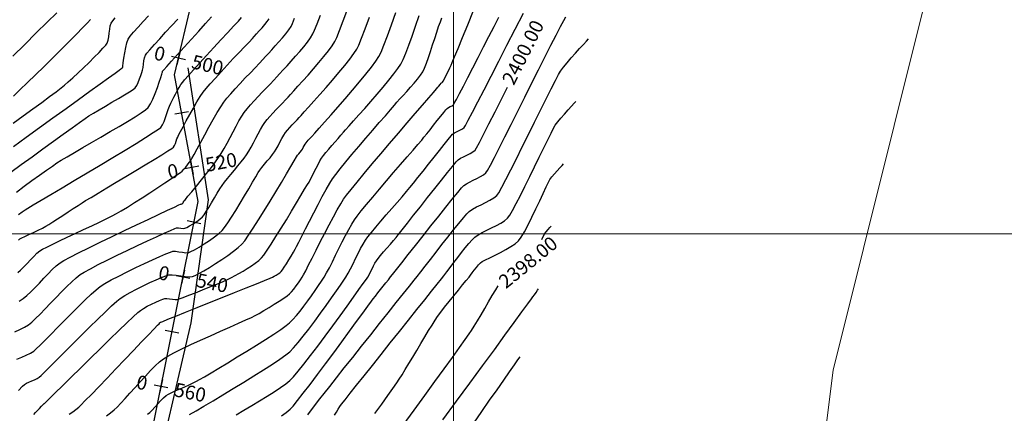
# Model space of a CAD drawing. Units: millimetres. Extents: x 824778 to 843287, y 9128836 to 9140382.
# Drawn here: x 840622 to 840799, y 9135968 to 9136038 of the extents above; entities that cross this region are included whole.
import ezdxf
from ezdxf.enums import TextEntityAlignment as Align

# ---------------------------------------------------------------- set-up
doc = ezdxf.new("R2010")
doc.units = ezdxf.units.MM
doc.header["$LTSCALE"] = 50.8
doc.header["$MEASUREMENT"] = 0
doc.linetypes.add('HIDDEN2', pattern=[0.1875, 0.125, -0.0625])
for name, color, linetype in [('acceso', 252, 'HIDDEN2'), ('ACCESOSTALBL', 7, 'Continuous'), ('BOTADERO YANASARACONT-MJR', 20, 'Continuous'), ('BOTADERO YANASARACONT-MNR', 25, 'Continuous'), ('Puntos', 7, 'Continuous')]:
    doc.layers.add(name, color=color, linetype=linetype)
doc.layers.add('ne_grid', color=251, linetype='Continuous', lineweight=5)
doc.layers.add('Texto', color=7, linetype='Continuous', lineweight=0)
doc.styles.add('C NIVEL', font='ARIAL.TTF', dxfattribs={"height": 2.5})

# ---------------------------------------------------------------- blocks, each defined once
blk = doc.blocks.new('stalbl')
for p, q in [((0.0424, 0), (-0.0424, 0)), ((0, 0.0424), (0, -0.0415))]:
    blk.add_line(p, q)
blk.add_attdef('STAMAN', text='', height=0.0833).set_placement((-0.08, 0), align=Align.MIDDLE_RIGHT)
blk.add_attdef('STAPRE', text='', height=0.0833).set_placement((0.08, 0), align=Align.MIDDLE_LEFT)
blk = doc.blocks.new('sta_tic')
blk.add_line((0, -0.04165), (0, 0.04165))

msp = doc.modelspace()

# ---------------------------------------------------------------- linework, layer by layer
at = {"layer": 'acceso', "linetype": 'Continuous'}
for p, q in [((840649.91, 9136028.46), (840668.6, 9136107.84)), ((840654.14, 9136005.75), (840649.91, 9136028.46)), ((840638.43, 9135927.79), (840654.14, 9136005.75))]:
    msp.add_line(p, q, dxfattribs=at)
at = {"layer": 'BOTADERO YANASARACONT-MJR', "flags": 128}
for points, elevation in [([(840620.98, 9136015.63), (840623.3, 9136017.3), (840625.69, 9136019.02), (840628.09, 9136020.75), (840630.44, 9136022.44), (840632.67, 9136024.05), (840634.73, 9136025.54), (840636.55, 9136026.85), (840638.07, 9136027.95), (840639.24, 9136028.8), (840639.99, 9136029.34), (840640.26, 9136029.54), (840640.44, 9136029.65), (840640.56, 9136029.72), (840640.59, 9136029.78), (840640.61, 9136029.84), (840640.64, 9136030.06), (840640.71, 9136030.63), (840640.82, 9136031.45), (840640.97, 9136032.4), (840641.15, 9136033.36), (840641.37, 9136034.22), (840641.61, 9136034.87), (840641.96, 9136035.4), (840642.57, 9136036.14), (840643.36, 9136037.04), (840644.27, 9136038.03), (840645.23, 9136039.04)], 2406), ([(840621.76, 9135993.06), (840622.29, 9135993.5), (840622.86, 9135994.05), (840623.45, 9135994.68), (840624.05, 9135995.33), (840624.64, 9135995.95), (840625.21, 9135996.51), (840625.75, 9135996.94), (840626.22, 9135997.22), (840627, 9135997.62), (840628.04, 9135998.13), (840629.27, 9135998.72), (840630.64, 9135999.36), (840632.1, 9136000.04), (840633.58, 9136000.73), (840635.04, 9136001.42), (840636.42, 9136002.07), (840637.66, 9136002.67), (840638.7, 9136003.19), (840639.5, 9136003.61), (840640.35, 9136004.11), (840641.44, 9136004.78), (840642.7, 9136005.57), (840644.07, 9136006.44), (840645.49, 9136007.35), (840646.88, 9136008.26), (840648.19, 9136009.12), (840649.35, 9136009.89), (840650.3, 9136010.53), (840650.96, 9136010.99), (840651.29, 9136011.23), (840651.59, 9136011.55), (840651.93, 9136011.94), (840652.26, 9136012.37), (840652.56, 9136012.78), (840652.82, 9136013.15), (840653.03, 9136013.51), (840653.42, 9136014.23), (840653.96, 9136015.23), (840654.61, 9136016.43), (840655.33, 9136017.75), (840656.09, 9136019.13), (840656.84, 9136020.47), (840657.56, 9136021.71), (840658.21, 9136022.76), (840658.74, 9136023.56), (840659.3, 9136024.27), (840660, 9136025.1), (840660.81, 9136026), (840661.7, 9136026.95), (840662.61, 9136027.92), (840663.51, 9136028.86), (840664.36, 9136029.75), (840665.13, 9136030.55), (840665.77, 9136031.22), (840666.24, 9136031.74), (840666.75, 9136032.32), (840667.35, 9136032.96), (840667.99, 9136033.66), (840668.65, 9136034.38), (840669.29, 9136035.12), (840669.88, 9136035.84), (840670.4, 9136036.53), (840670.81, 9136037.17), (840671.06, 9136037.71), (840671.44, 9136038.65)], 2404), ([(840624.67, 9135967.62), (840624.96, 9135967.94), (840625.27, 9135968.27), (840625.66, 9135968.68), (840626.04, 9135969.08), (840626.34, 9135969.39), (840626.46, 9135969.52), (840626.52, 9135969.55), (840626.58, 9135969.58), (840626.82, 9135969.81), (840627.48, 9135970.47), (840628.5, 9135971.47), (840629.81, 9135972.76), (840631.34, 9135974.27), (840633.03, 9135975.92), (840634.79, 9135977.65), (840636.57, 9135979.39), (840638.3, 9135981.08), (840639.91, 9135982.64), (840641.33, 9135984.01), (840642.5, 9135985.11), (840643.34, 9135985.89), (840643.78, 9135986.27), (840644.32, 9135986.61), (840645.01, 9135986.99), (840645.76, 9135987.38), (840646.53, 9135987.74), (840647.23, 9135988.05), (840647.79, 9135988.28), (840648.16, 9135988.39), (840648.55, 9135988.41), (840649.02, 9135988.36), (840649.52, 9135988.28), (840649.99, 9135988.22), (840650.39, 9135988.23), (840650.76, 9135988.34), (840651.48, 9135988.6), (840652.47, 9135988.97), (840653.64, 9135989.42), (840654.92, 9135989.93), (840656.23, 9135990.46), (840657.48, 9135990.98), (840658.61, 9135991.45), (840659.53, 9135991.86), (840660.15, 9135992.16), (840660.77, 9135992.49), (840661.46, 9135992.87), (840662.21, 9135993.3), (840662.96, 9135993.77), (840663.71, 9135994.25), (840664.4, 9135994.74), (840665.02, 9135995.22), (840665.52, 9135995.68), (840665.92, 9135996.18), (840666.52, 9135997.03), (840667.26, 9135998.16), (840668.11, 9135999.49), (840669.03, 9136000.97), (840669.98, 9136002.51), (840670.92, 9136004.05), (840671.8, 9136005.52), (840672.6, 9136006.85), (840673.26, 9136007.96), (840673.76, 9136008.8), (840674.04, 9136009.27), (840674.33, 9136009.81), (840674.64, 9136010.42), (840674.98, 9136011.09), (840675.32, 9136011.77), (840675.66, 9136012.43), (840675.99, 9136013.04), (840676.31, 9136013.55), (840676.64, 9136014), (840677.08, 9136014.55), (840677.59, 9136015.16), (840678.14, 9136015.8), (840678.71, 9136016.45), (840679.27, 9136017.08), (840679.78, 9136017.67), (840680.21, 9136018.18), (840680.6, 9136018.62), (840681.23, 9136019.32), (840682.04, 9136020.22), (840683, 9136021.29), (840684.05, 9136022.47), (840685.16, 9136023.72), (840686.28, 9136025.01), (840687.37, 9136026.29), (840688.38, 9136027.51), (840689.27, 9136028.63), (840689.99, 9136029.61), (840690.51, 9136030.4), (840690.91, 9136031.21), (840691.39, 9136032.36), (840691.94, 9136033.79), (840692.53, 9136035.43), (840693.16, 9136037.23), (840693.8, 9136039.13)], 2402), ([(840660.99, 9135967.56), (840662.36, 9135968.36), (840663.77, 9135969.19), (840665.18, 9135970.03), (840666.54, 9135970.87), (840667.81, 9135971.67), (840668.94, 9135972.43), (840669.89, 9135973.11), (840670.6, 9135973.7), (840671.23, 9135974.35), (840672.09, 9135975.36), (840673.13, 9135976.65), (840674.31, 9135978.18), (840675.6, 9135979.86), (840676.94, 9135981.66), (840678.29, 9135983.49), (840679.62, 9135985.3), (840680.87, 9135987.03), (840682.01, 9135988.61), (840683, 9135989.98), (840683.78, 9135991.08), (840684.33, 9135991.85), (840684.58, 9135992.23), (840684.83, 9135992.65), (840685.08, 9135993.15), (840685.35, 9135993.69), (840685.61, 9135994.23), (840685.88, 9135994.72), (840686.13, 9135995.14), (840686.43, 9135995.54), (840686.88, 9135996.09), (840687.43, 9135996.73), (840688.03, 9135997.43), (840688.64, 9135998.13), (840689.2, 9135998.77), (840689.66, 9135999.32), (840690.06, 9135999.82), (840690.76, 9136000.7), (840691.7, 9136001.89), (840692.81, 9136003.3), (840694.04, 9136004.85), (840695.32, 9136006.48), (840696.61, 9136008.09), (840697.82, 9136009.61), (840698.91, 9136010.97), (840699.81, 9136012.08), (840700.47, 9136012.86), (840700.82, 9136013.24), (840701.24, 9136013.53), (840701.78, 9136013.81), (840702.36, 9136014.09), (840702.94, 9136014.37), (840703.46, 9136014.67), (840703.85, 9136014.98), (840704.1, 9136015.4), (840704.62, 9136016.37), (840705.38, 9136017.81), (840706.33, 9136019.67), (840707.44, 9136021.87), (840708.69, 9136024.34), (840709.67, 9136026.28)], 2400), ([(840715.84, 9135998.97), (840715.91, 9135999.12), (840716.16, 9135999.68), (840716.31, 9135999.98), (840716.59, 9136000.34), (840716.95, 9136000.75), (840717.29, 9136001.12), (840717.51, 9136001.36)], 2398), ([(840690.94, 9135965.71), (840692.9, 9135968.4), (840694.81, 9135971.01), (840696.61, 9135973.49), (840698.28, 9135975.79), (840699.77, 9135977.84), (840701.05, 9135979.61), (840702.07, 9135981.04), (840702.81, 9135982.08), (840703.22, 9135982.66), (840703.71, 9135983.43), (840704.29, 9135984.38), (840704.92, 9135985.46), (840705.59, 9135986.61), (840706.26, 9135987.79), (840706.93, 9135988.92), (840707.55, 9135989.96), (840708, 9135990.68)], 2398)]:
    msp.add_lwpolyline(points, dxfattribs=dict(at, elevation=elevation))
at = {"layer": 'BOTADERO YANASARACONT-MNR', "flags": 128}
for points, elevation in [([(840621.26, 9135982.41), (840622.17, 9135982.82), (840622.99, 9135983.24), (840623.69, 9135983.67), (840624.27, 9135984.14), (840624.98, 9135984.8), (840625.81, 9135985.61), (840626.71, 9135986.54), (840627.66, 9135987.53), (840628.64, 9135988.56), (840629.62, 9135989.57), (840630.56, 9135990.53), (840631.45, 9135991.4), (840632.26, 9135992.12), (840632.96, 9135992.67), (840633.7, 9135993.13), (840634.81, 9135993.74), (840636.21, 9135994.47), (840637.83, 9135995.28), (840639.59, 9135996.14), (840641.43, 9135997.02), (840643.27, 9135997.89), (840645.03, 9135998.72), (840646.66, 9135999.47), (840648.07, 9136000.11), (840649.19, 9136000.61), (840649.95, 9136000.95), (840650.28, 9136001.08), (840650.62, 9136001.08), (840651.04, 9136001.01), (840651.45, 9136000.95), (840651.78, 9136000.97), (840652.09, 9136001.1), (840652.6, 9136001.39), (840653.23, 9136001.77), (840653.88, 9136002.2), (840654.47, 9136002.63), (840654.91, 9136003.02), (840655.21, 9136003.4), (840655.6, 9136003.99), (840656.05, 9136004.73), (840656.54, 9136005.56), (840657.05, 9136006.42), (840657.55, 9136007.26), (840658.02, 9136008.02), (840658.44, 9136008.65), (840658.88, 9136009.24), (840659.42, 9136009.92), (840660.02, 9136010.64), (840660.65, 9136011.4), (840661.28, 9136012.16), (840661.87, 9136012.89), (840662.4, 9136013.57), (840662.83, 9136014.16), (840663.22, 9136014.78), (840663.63, 9136015.5), (840664.06, 9136016.29), (840664.49, 9136017.11), (840664.92, 9136017.92), (840665.34, 9136018.69), (840665.75, 9136019.37), (840666.12, 9136019.94), (840666.53, 9136020.46), (840667.02, 9136021.03), (840667.57, 9136021.63), (840668.15, 9136022.24), (840668.74, 9136022.85), (840669.31, 9136023.43), (840669.83, 9136023.98), (840670.28, 9136024.47), (840670.69, 9136024.93), (840671.29, 9136025.59), (840672.05, 9136026.43), (840672.93, 9136027.4), (840673.87, 9136028.45), (840674.85, 9136029.56), (840675.81, 9136030.68), (840676.72, 9136031.77), (840677.53, 9136032.79), (840678.2, 9136033.7), (840678.69, 9136034.46), (840679.01, 9136035.16), (840679.52, 9136036.41), (840680.18, 9136038.16), (840680.98, 9136040.34)], 2403.2), ([(840637.7, 9135967.36), (840638.44, 9135967.9), (840639.07, 9135968.42), (840639.61, 9135968.93), (840640.28, 9135969.63), (840641.05, 9135970.48), (840641.91, 9135971.43), (840642.81, 9135972.44), (840643.74, 9135973.47), (840644.68, 9135974.49), (840645.58, 9135975.46), (840646.44, 9135976.32), (840647.23, 9135977.05), (840647.91, 9135977.6), (840648.68, 9135978.07), (840649.8, 9135978.67), (840651.2, 9135979.36), (840652.81, 9135980.12), (840654.55, 9135980.91), (840656.35, 9135981.72), (840658.13, 9135982.52), (840659.84, 9135983.27), (840661.38, 9135983.95), (840662.7, 9135984.54), (840663.71, 9135985), (840664.35, 9135985.32), (840665.07, 9135985.73), (840665.93, 9135986.22), (840666.86, 9135986.78), (840667.81, 9135987.35), (840668.7, 9135987.92), (840669.5, 9135988.44), (840670.13, 9135988.87), (840670.53, 9135989.2), (840670.92, 9135989.6), (840671.33, 9135990.09), (840671.75, 9135990.65), (840672.15, 9135991.22), (840672.52, 9135991.76), (840672.82, 9135992.23), (840673.05, 9135992.63), (840673.44, 9135993.38), (840673.96, 9135994.4), (840674.59, 9135995.65), (840675.31, 9135997.05), (840676.07, 9135998.55), (840676.86, 9136000.08), (840677.65, 9136001.59), (840678.41, 9136003.02), (840679.11, 9136004.3), (840679.73, 9136005.38), (840680.24, 9136006.19), (840680.76, 9136006.89), (840681.58, 9136007.94), (840682.66, 9136009.26), (840683.94, 9136010.8), (840685.38, 9136012.51), (840686.91, 9136014.32), (840688.5, 9136016.19), (840690.1, 9136018.05), (840691.65, 9136019.85), (840693.1, 9136021.54), (840694.4, 9136023.05), (840695.52, 9136024.34), (840696.38, 9136025.34), (840696.95, 9136026), (840697.17, 9136026.26), (840697.35, 9136026.47), (840697.56, 9136026.74), (840697.74, 9136026.97), (840697.83, 9136027.07), (840697.92, 9136027.13), (840698.01, 9136027.18), (840698.11, 9136027.35), (840698.34, 9136027.79), (840698.65, 9136028.4), (840699, 9136029.07), (840699.32, 9136029.71), (840699.57, 9136030.22), (840699.76, 9136030.67), (840700.18, 9136031.7), (840700.8, 9136033.22), (840701.6, 9136035.16), (840702.53, 9136037.45), (840703.58, 9136040.01)], 2401.2), ([(840620.51, 9136011.02), (840622.39, 9136012.38), (840624.34, 9136013.79), (840626.29, 9136015.2), (840628.18, 9136016.57), (840629.94, 9136017.85), (840631.53, 9136018.99), (840632.86, 9136019.94), (840633.88, 9136020.67), (840634.54, 9136021.12), (840635.35, 9136021.63), (840636.36, 9136022.23), (840637.49, 9136022.89), (840638.68, 9136023.57), (840639.84, 9136024.25), (840640.91, 9136024.87), (840641.82, 9136025.43), (840642.49, 9136025.87), (840642.86, 9136026.17), (840643.13, 9136026.59), (840643.4, 9136027.13), (840643.64, 9136027.74), (840643.85, 9136028.36), (840644.02, 9136028.91), (840644.15, 9136029.34), (840644.26, 9136029.82), (840644.34, 9136030.39), (840644.42, 9136030.99), (840644.52, 9136031.55), (840644.68, 9136032), (840644.94, 9136032.34), (840645.49, 9136032.99), (840646.28, 9136033.89), (840647.24, 9136034.95), (840648.3, 9136036.11), (840649.4, 9136037.31), (840650.47, 9136038.48)], 2405.6), ([(840620.87, 9136031.8), (840623.02, 9136033.92), (840625.1, 9136035.98), (840627.03, 9136037.9), (840628.76, 9136039.61)], 2407.2), ([(840620.94, 9136019.83), (840622.74, 9136021.13), (840624.47, 9136022.37), (840626.06, 9136023.53), (840627.47, 9136024.57), (840628.65, 9136025.45), (840629.56, 9136026.14), (840630.14, 9136026.6), (840630.83, 9136027.2), (840631.67, 9136027.96), (840632.6, 9136028.83), (840633.59, 9136029.76), (840634.57, 9136030.72), (840635.51, 9136031.65), (840636.36, 9136032.5), (840637.06, 9136033.24), (840637.56, 9136033.81), (840637.83, 9136034.18), (840638.01, 9136034.67), (840638.12, 9136035.28), (840638.19, 9136035.96), (840638.27, 9136036.64), (840638.37, 9136037.25), (840638.54, 9136037.75), (840638.81, 9136038.15), (840639.25, 9136038.69)], 2406.4), ([(840621.01, 9136024.68), (840622.17, 9136025.79), (840623.51, 9136027.08), (840624.97, 9136028.5), (840626.5, 9136030), (840628.05, 9136031.53), (840629.56, 9136033.04), (840630.99, 9136034.46), (840632.29, 9136035.77), (840633.39, 9136036.89), (840634.26, 9136037.78), (840634.84, 9136038.39)], 2406.8), ([(840621.52, 9136007.48), (840622.92, 9136008.5), (840624.32, 9136009.52), (840625.67, 9136010.49), (840626.91, 9136011.38), (840627.98, 9136012.13), (840628.81, 9136012.7), (840629.58, 9136013.18), (840630.64, 9136013.81), (840631.94, 9136014.58), (840633.42, 9136015.44), (840635.03, 9136016.36), (840636.69, 9136017.33), (840638.36, 9136018.3), (840639.98, 9136019.25), (840641.48, 9136020.14), (840642.81, 9136020.96), (840643.9, 9136021.66), (840644.7, 9136022.23), (840645.15, 9136022.62), (840645.57, 9136023.26), (840646.01, 9136024.13), (840646.43, 9136025.14), (840646.83, 9136026.19), (840647.17, 9136027.19), (840647.44, 9136028.02), (840647.62, 9136028.61), (840647.69, 9136028.84), (840647.72, 9136028.98), (840647.75, 9136029.12), (840647.96, 9136029.36), (840648.52, 9136029.99), (840649.38, 9136030.93), (840650.45, 9136032.12), (840651.66, 9136033.46), (840652.95, 9136034.89), (840654.24, 9136036.32), (840655.47, 9136037.68), (840656.56, 9136038.88)], 2405.2), ([(840621.62, 9135977.54), (840622.47, 9135977.89), (840623.29, 9135978.25), (840624.04, 9135978.6), (840624.65, 9135978.97), (840625.1, 9135979.35), (840625.8, 9135980.01), (840626.69, 9135980.91), (840627.75, 9135981.98), (840628.92, 9135983.17), (840630.15, 9135984.44), (840631.42, 9135985.72), (840632.66, 9135986.97), (840633.84, 9135988.13), (840634.92, 9135989.14), (840635.84, 9135989.96), (840636.57, 9135990.54), (840637.41, 9135991.07), (840638.54, 9135991.71), (840639.89, 9135992.41), (840641.38, 9135993.16), (840642.94, 9135993.92), (840644.49, 9135994.65), (840645.96, 9135995.32), (840647.28, 9135995.92), (840648.37, 9135996.39), (840649.16, 9135996.71), (840649.57, 9135996.85), (840650.08, 9135996.86), (840650.7, 9135996.78), (840651.35, 9135996.67), (840651.95, 9135996.6), (840652.45, 9135996.64), (840652.86, 9135996.81), (840653.5, 9135997.14), (840654.32, 9135997.61), (840655.23, 9135998.18), (840656.16, 9135998.79), (840657.06, 9135999.42), (840657.84, 9136000.03), (840658.45, 9136000.57), (840658.88, 9136001.11), (840659.46, 9136001.93), (840660.14, 9136002.97), (840660.89, 9136004.18), (840661.68, 9136005.47), (840662.47, 9136006.79), (840663.22, 9136008.06), (840663.91, 9136009.22), (840664.49, 9136010.21), (840664.94, 9136010.95), (840665.21, 9136011.37), (840665.59, 9136011.87), (840666.05, 9136012.44), (840666.55, 9136013.04), (840667.04, 9136013.63), (840667.49, 9136014.19), (840667.84, 9136014.67), (840668.15, 9136015.18), (840668.49, 9136015.78), (840668.83, 9136016.43), (840669.18, 9136017.08), (840669.51, 9136017.66), (840669.81, 9136018.13), (840670.15, 9136018.55), (840670.57, 9136019.02), (840671.03, 9136019.5), (840671.49, 9136019.99), (840671.93, 9136020.44), (840672.3, 9136020.84), (840672.61, 9136021.19), (840673.18, 9136021.82), (840673.96, 9136022.68), (840674.92, 9136023.74), (840675.98, 9136024.94), (840677.12, 9136026.22), (840678.27, 9136027.55), (840679.4, 9136028.87), (840680.44, 9136030.14), (840681.36, 9136031.3), (840682.11, 9136032.3), (840682.63, 9136033.11), (840682.97, 9136033.82), (840683.47, 9136035.05), (840684.12, 9136036.75), (840684.89, 9136038.84)], 2402.8), ([(840621.88, 9135971.9), (840622.62, 9135972.66), (840622.96, 9135972.98), (840623.33, 9135973.2), (840623.78, 9135973.42), (840624.28, 9135973.63), (840624.78, 9135973.84), (840625.24, 9135974.06), (840625.62, 9135974.27), (840625.95, 9135974.58), (840626.63, 9135975.24), (840627.6, 9135976.19), (840628.79, 9135977.39), (840630.15, 9135978.75), (840631.62, 9135980.22), (840633.15, 9135981.74), (840634.67, 9135983.25), (840636.12, 9135984.68), (840637.46, 9135985.97), (840638.62, 9135987.06), (840639.54, 9135987.9), (840640.17, 9135988.4), (840640.97, 9135988.91), (840641.96, 9135989.48), (840643.08, 9135990.08), (840644.27, 9135990.67), (840645.46, 9135991.24), (840646.58, 9135991.75), (840647.56, 9135992.17), (840648.35, 9135992.47), (840648.86, 9135992.62), (840649.48, 9135992.65), (840650.22, 9135992.57), (840651.01, 9135992.44), (840651.8, 9135992.32), (840652.52, 9135992.26), (840653.13, 9135992.31), (840653.58, 9135992.49), (840654.28, 9135992.85), (840655.16, 9135993.34), (840656.18, 9135993.95), (840657.28, 9135994.64), (840658.4, 9135995.37), (840659.48, 9135996.12), (840660.48, 9135996.85), (840661.33, 9135997.53), (840661.98, 9135998.13), (840662.5, 9135998.75), (840663.2, 9135999.73), (840664.04, 9136001), (840664.99, 9136002.48), (840666, 9136004.11), (840667.05, 9136005.82), (840668.09, 9136007.54), (840669.08, 9136009.19), (840669.98, 9136010.71), (840670.77, 9136012.04), (840671.39, 9136013.09), (840671.81, 9136013.8), (840671.99, 9136014.09), (840672.19, 9136014.35), (840672.43, 9136014.64), (840672.67, 9136014.93), (840672.85, 9136015.18), (840673.01, 9136015.44), (840673.18, 9136015.76), (840673.35, 9136016.07), (840673.5, 9136016.32), (840673.68, 9136016.53), (840673.9, 9136016.77), (840674.13, 9136017), (840674.32, 9136017.21), (840674.54, 9136017.45), (840675.07, 9136018.04), (840675.85, 9136018.91), (840676.84, 9136020.01), (840677.99, 9136021.3), (840679.24, 9136022.71), (840680.54, 9136024.2), (840681.84, 9136025.72), (840683.09, 9136027.2), (840684.24, 9136028.6), (840685.24, 9136029.85), (840686.03, 9136030.92), (840686.57, 9136031.75), (840686.96, 9136032.56), (840687.48, 9136033.82), (840688.12, 9136035.47), (840688.84, 9136037.44), (840689.64, 9136039.67)], 2402.4), ([(840621.89, 9136003.44), (840622.55, 9136003.9), (840623.09, 9136004.27), (840623.58, 9136004.58), (840624.56, 9136005.17), (840625.96, 9136006), (840627.71, 9136007.04), (840629.71, 9136008.23), (840631.91, 9136009.53), (840634.21, 9136010.91), (840636.55, 9136012.3), (840638.85, 9136013.68), (840641.03, 9136014.99), (840643.01, 9136016.2), (840644.72, 9136017.26), (840646.08, 9136018.12), (840647.01, 9136018.74), (840647.44, 9136019.07), (840647.76, 9136019.54), (840648.04, 9136020.14), (840648.3, 9136020.83), (840648.55, 9136021.55), (840648.78, 9136022.25), (840649, 9136022.89), (840649.22, 9136023.41), (840649.46, 9136023.9), (840649.75, 9136024.45), (840650.06, 9136025.04), (840650.39, 9136025.63), (840650.73, 9136026.21), (840651.06, 9136026.74), (840651.37, 9136027.18), (840651.72, 9136027.61), (840652.39, 9136028.36), (840653.31, 9136029.39), (840654.43, 9136030.61), (840655.67, 9136031.96), (840656.96, 9136033.36), (840658.24, 9136034.74), (840659.45, 9136036.05), (840660.51, 9136037.19), (840661.37, 9136038.12), (840661.95, 9136038.74)], 2404.8), ([(840621.89, 9135998.86), (840622.14, 9135999.07), (840622.47, 9135999.25), (840623.04, 9135999.53), (840623.77, 9135999.87), (840624.59, 9136000.25), (840625.43, 9136000.64), (840626.19, 9136001.01), (840626.8, 9136001.34), (840627.36, 9136001.67), (840628.08, 9136002.12), (840628.93, 9136002.68), (840629.85, 9136003.28), (840630.8, 9136003.91), (840631.73, 9136004.52), (840632.59, 9136005.08), (840633.32, 9136005.55), (840633.94, 9136005.93), (840634.93, 9136006.52), (840636.22, 9136007.3), (840637.74, 9136008.21), (840639.41, 9136009.22), (840641.18, 9136010.27), (840642.95, 9136011.34), (840644.66, 9136012.37), (840646.23, 9136013.32), (840647.6, 9136014.16), (840648.69, 9136014.83), (840649.42, 9136015.3), (840649.73, 9136015.52), (840649.91, 9136015.81), (840650.07, 9136016.18), (840650.21, 9136016.6), (840650.34, 9136016.99), (840650.47, 9136017.32), (840650.64, 9136017.66), (840650.98, 9136018.3), (840651.44, 9136019.18), (840652.01, 9136020.23), (840652.63, 9136021.36), (840653.28, 9136022.52), (840653.93, 9136023.62), (840654.53, 9136024.6), (840655.05, 9136025.37), (840655.57, 9136026.03), (840656.31, 9136026.89), (840657.23, 9136027.91), (840658.25, 9136029.03), (840659.35, 9136030.21), (840660.45, 9136031.38), (840661.5, 9136032.5), (840662.46, 9136033.51), (840663.27, 9136034.36), (840663.87, 9136035), (840664.22, 9136035.37), (840664.63, 9136035.83), (840665.11, 9136036.35), (840665.62, 9136036.91), (840666.11, 9136037.48), (840666.54, 9136038.03), (840666.87, 9136038.53)], 2404.4), ([(840622.01, 9135987.93), (840622.72, 9135988.37), (840623.4, 9135988.91), (840624.13, 9135989.58), (840624.88, 9135990.34), (840625.65, 9135991.17), (840626.43, 9135992.01), (840627.2, 9135992.83), (840627.95, 9135993.6), (840628.68, 9135994.27), (840629.36, 9135994.81), (840630.03, 9135995.21), (840631.17, 9135995.82), (840632.69, 9135996.59), (840634.5, 9135997.49), (840636.53, 9135998.48), (840638.69, 9135999.52), (840640.9, 9136000.57), (840643.09, 9136001.6), (840645.16, 9136002.58), (840647.04, 9136003.46), (840648.64, 9136004.21), (840649.89, 9136004.79), (840650.7, 9136005.17), (840650.99, 9136005.3), (840651.05, 9136005.3), (840651.11, 9136005.29), (840651.22, 9136005.36), (840651.37, 9136005.46), (840651.45, 9136005.58), (840651.56, 9136005.77), (840651.66, 9136005.93), (840651.85, 9136006.16), (840652.31, 9136006.72), (840652.99, 9136007.54), (840653.82, 9136008.54), (840654.72, 9136009.64), (840655.64, 9136010.78), (840656.51, 9136011.88), (840657.26, 9136012.87), (840657.82, 9136013.66), (840658.3, 9136014.4), (840658.8, 9136015.28), (840659.33, 9136016.24), (840659.87, 9136017.25), (840660.41, 9136018.28), (840660.94, 9136019.28), (840661.47, 9136020.22), (840661.97, 9136021.05), (840662.43, 9136021.75), (840662.94, 9136022.4), (840663.54, 9136023.1), (840664.2, 9136023.83), (840664.92, 9136024.59), (840665.65, 9136025.35), (840666.37, 9136026.1), (840667.07, 9136026.82), (840667.7, 9136027.5), (840668.26, 9136028.11), (840668.77, 9136028.68), (840669.4, 9136029.36), (840670.09, 9136030.12), (840670.84, 9136030.94), (840671.61, 9136031.8), (840672.37, 9136032.66), (840673.09, 9136033.52), (840673.74, 9136034.35), (840674.31, 9136035.12), (840674.75, 9136035.82), (840675.05, 9136036.47), (840675.51, 9136037.6), (840676.1, 9136039.16)], 2403.6), ([(840631, 9135967.68), (840631.63, 9135968.11), (840632.22, 9135968.52), (840632.7, 9135968.9), (840633.11, 9135969.29), (840633.89, 9135970.09), (840634.98, 9135971.21), (840636.31, 9135972.59), (840637.8, 9135974.14), (840639.39, 9135975.79), (840641, 9135977.47), (840642.56, 9135979.1), (840643.99, 9135980.61), (840645.24, 9135981.91), (840646.22, 9135982.94), (840646.87, 9135983.62), (840647.12, 9135983.87), (840647.28, 9135984.03), (840647.39, 9135984.13), (840647.45, 9135984.17), (840647.78, 9135984.3), (840648.7, 9135984.67), (840650.11, 9135985.23), (840651.89, 9135985.94), (840653.95, 9135986.76), (840656.17, 9135987.65), (840658.45, 9135988.56), (840660.69, 9135989.45), (840662.77, 9135990.29), (840664.6, 9135991.03), (840666.07, 9135991.62), (840667.07, 9135992.03), (840667.49, 9135992.21), (840667.79, 9135992.37), (840668.14, 9135992.57), (840668.49, 9135992.79), (840668.81, 9135993.02), (840669.06, 9135993.24), (840669.27, 9135993.51), (840669.6, 9135993.99), (840669.99, 9135994.61), (840670.42, 9135995.3), (840670.84, 9135996.01), (840671.23, 9135996.67), (840671.55, 9135997.21), (840671.81, 9135997.69), (840672.23, 9135998.5), (840672.77, 9135999.58), (840673.42, 9136000.86), (840674.14, 9136002.27), (840674.89, 9136003.75), (840675.66, 9136005.23), (840676.42, 9136006.65), (840677.12, 9136007.94), (840677.75, 9136009.04), (840678.27, 9136009.87), (840678.83, 9136010.63), (840679.63, 9136011.65), (840680.62, 9136012.86), (840681.75, 9136014.2), (840682.96, 9136015.64), (840684.22, 9136017.1), (840685.47, 9136018.55), (840686.66, 9136019.92), (840687.74, 9136021.16), (840688.66, 9136022.21), (840689.38, 9136023.03), (840689.83, 9136023.56), (840690.34, 9136024.15), (840690.94, 9136024.8), (840691.58, 9136025.51), (840692.25, 9136026.24), (840692.9, 9136026.98), (840693.5, 9136027.7), (840694.03, 9136028.4), (840694.44, 9136029.04), (840694.77, 9136029.7), (840695.12, 9136030.56), (840695.48, 9136031.57), (840695.86, 9136032.68), (840696.23, 9136033.84), (840696.6, 9136035), (840696.96, 9136036.11), (840697.3, 9136037.12), (840697.61, 9136037.98), (840697.89, 9136038.68)], 2401.6), ([(840645.06, 9135967.64), (840645.45, 9135967.94), (840645.9, 9135968.38), (840646.38, 9135968.92), (840646.89, 9135969.5), (840647.41, 9135970.08), (840647.91, 9135970.59), (840648.38, 9135970.99), (840648.82, 9135971.25), (840649.42, 9135971.55), (840650.14, 9135971.88), (840650.92, 9135972.23), (840651.74, 9135972.58), (840652.52, 9135972.92), (840653.24, 9135973.25), (840653.85, 9135973.56), (840654.37, 9135973.85), (840655.26, 9135974.37), (840656.45, 9135975.08), (840657.88, 9135975.92), (840659.47, 9135976.88), (840661.17, 9135977.91), (840662.9, 9135978.98), (840664.62, 9135980.04), (840666.24, 9135981.06), (840667.71, 9135982.01), (840668.96, 9135982.84), (840669.93, 9135983.53), (840670.56, 9135984.03), (840671.15, 9135984.61), (840671.78, 9135985.33), (840672.45, 9135986.14), (840673.14, 9135987.03), (840673.83, 9135987.96), (840674.51, 9135988.9), (840675.15, 9135989.83), (840675.75, 9135990.71), (840676.29, 9135991.52), (840676.74, 9135992.23), (840677.19, 9135992.98), (840677.69, 9135993.91), (840678.24, 9135994.98), (840678.82, 9135996.13), (840679.42, 9135997.33), (840680.02, 9135998.54), (840680.61, 9135999.7), (840681.18, 9136000.78), (840681.72, 9136001.73), (840682.2, 9136002.5), (840682.69, 9136003.17), (840683.43, 9136004.11), (840684.37, 9136005.25), (840685.47, 9136006.56), (840686.67, 9136007.99), (840687.94, 9136009.47), (840689.22, 9136010.97), (840690.48, 9136012.42), (840691.66, 9136013.78), (840692.71, 9136015), (840693.59, 9136016.02), (840694.26, 9136016.8), (840694.67, 9136017.28), (840695.16, 9136017.88), (840695.76, 9136018.63), (840696.41, 9136019.46), (840697.07, 9136020.3), (840697.69, 9136021.08), (840698.23, 9136021.75), (840698.62, 9136022.23), (840698.83, 9136022.46), (840699.08, 9136022.62), (840699.4, 9136022.78), (840699.72, 9136022.94), (840699.96, 9136023.11), (840700.12, 9136023.39), (840700.5, 9136024.08), (840701.05, 9136025.13), (840701.75, 9136026.46), (840702.56, 9136028.03), (840703.46, 9136029.76), (840704.41, 9136031.6), (840705.38, 9136033.49), (840706.34, 9136035.36), (840707.25, 9136037.15), (840708.09, 9136038.81)], 2400.8), ([(840652.62, 9135967.58), (840653.77, 9135968.26), (840655.19, 9135969.11), (840656.81, 9135970.08), (840658.59, 9135971.14), (840660.44, 9135972.26), (840662.32, 9135973.41), (840664.16, 9135974.54), (840665.9, 9135975.63), (840667.47, 9135976.65), (840668.82, 9135977.54), (840669.88, 9135978.29), (840670.58, 9135978.86), (840671.26, 9135979.55), (840672.08, 9135980.49), (840673.01, 9135981.63), (840674.01, 9135982.92), (840675.06, 9135984.31), (840676.11, 9135985.74), (840677.14, 9135987.15), (840678.1, 9135988.51), (840678.97, 9135989.74), (840679.71, 9135990.81), (840680.29, 9135991.66), (840680.66, 9135992.23), (840681.07, 9135992.93), (840681.5, 9135993.73), (840681.95, 9135994.62), (840682.4, 9135995.54), (840682.85, 9135996.46), (840683.3, 9135997.34), (840683.74, 9135998.14), (840684.16, 9135998.82), (840684.61, 9135999.43), (840685.25, 9136000.23), (840686.04, 9136001.18), (840686.95, 9136002.24), (840687.91, 9136003.36), (840688.9, 9136004.5), (840689.86, 9136005.61), (840690.76, 9136006.64), (840691.54, 9136007.55), (840692.16, 9136008.3), (840692.8, 9136009.08), (840693.6, 9136010.08), (840694.51, 9136011.24), (840695.49, 9136012.48), (840696.48, 9136013.73), (840697.43, 9136014.93), (840698.29, 9136016.01), (840699.01, 9136016.91), (840699.54, 9136017.54), (840699.82, 9136017.85), (840700.18, 9136018.09), (840700.64, 9136018.32), (840701.13, 9136018.55), (840701.57, 9136018.79), (840701.9, 9136019.05), (840702.13, 9136019.42), (840702.63, 9136020.36), (840703.37, 9136021.78), (840704.33, 9136023.62), (840705.46, 9136025.8), (840706.73, 9136028.27), (840708.11, 9136030.95), (840709.55, 9136033.77), (840711.03, 9136036.66), (840712.51, 9136039.56)], 2400.4), ([(840669.11, 9135967.37), (840669.94, 9135967.96), (840670.63, 9135968.53), (840671.17, 9135969.11), (840671.98, 9135970.09), (840673.02, 9135971.41), (840674.24, 9135973), (840675.58, 9135974.78), (840677.01, 9135976.69), (840678.47, 9135978.67), (840679.92, 9135980.63), (840681.3, 9135982.51), (840682.57, 9135984.25), (840683.68, 9135985.77), (840684.59, 9135987.01), (840685.23, 9135987.89), (840685.58, 9135988.35), (840685.96, 9135988.84), (840686.4, 9135989.4), (840686.88, 9135990), (840687.37, 9135990.61), (840687.85, 9135991.21), (840688.29, 9135991.76), (840688.68, 9135992.25), (840689.05, 9135992.72), (840689.74, 9135993.59), (840690.69, 9135994.79), (840691.84, 9135996.25), (840693.13, 9135997.89), (840694.51, 9135999.64), (840695.92, 9136001.42), (840697.31, 9136003.16), (840698.61, 9136004.78), (840699.76, 9136006.22), (840700.72, 9136007.38), (840701.42, 9136008.21), (840701.81, 9136008.62), (840702.28, 9136008.95), (840702.86, 9136009.27), (840703.51, 9136009.59), (840704.18, 9136009.9), (840704.81, 9136010.23), (840705.37, 9136010.56), (840705.8, 9136010.92), (840706.08, 9136011.35), (840706.59, 9136012.28), (840707.3, 9136013.64), (840708.19, 9136015.36), (840709.21, 9136017.37), (840710.33, 9136019.6), (840711.52, 9136021.98), (840712.76, 9136024.45), (840714, 9136026.93), (840715.21, 9136029.36), (840716.37, 9136031.66), (840717.43, 9136033.77), (840718.38, 9136035.61), (840719.16, 9136037.12), (840719.76, 9136038.23), (840720.14, 9136038.87)], 2399.6), ([(840673.84, 9135967.55), (840674.48, 9135968.43), (840675.07, 9135969.22), (840675.57, 9135969.88), (840676, 9135970.44), (840676.75, 9135971.38), (840677.75, 9135972.65), (840678.98, 9135974.19), (840680.37, 9135975.94), (840681.89, 9135977.84), (840683.48, 9135979.84), (840685.11, 9135981.88), (840686.72, 9135983.9), (840688.27, 9135985.84), (840689.71, 9135987.65), (840690.99, 9135989.26), (840692.08, 9135990.63), (840692.92, 9135991.68), (840693.47, 9135992.36), (840694.09, 9135993.16), (840694.89, 9135994.18), (840695.82, 9135995.38), (840696.84, 9135996.69), (840697.9, 9135998.05), (840698.97, 9135999.4), (840699.99, 9136000.69), (840700.93, 9136001.86), (840701.74, 9136002.84), (840702.38, 9136003.57), (840702.81, 9136004.01), (840703.38, 9136004.42), (840704.11, 9136004.81), (840704.91, 9136005.21), (840705.74, 9136005.6), (840706.52, 9136006), (840707.21, 9136006.42), (840707.74, 9136006.85), (840708.08, 9136007.35), (840708.63, 9136008.33), (840709.37, 9136009.72), (840710.25, 9136011.44), (840711.25, 9136013.41), (840712.31, 9136015.55), (840713.42, 9136017.77), (840714.52, 9136020), (840715.6, 9136022.17), (840716.6, 9136024.18), (840717.49, 9136025.97), (840718.25, 9136027.44), (840718.82, 9136028.53), (840719.18, 9136029.15), (840719.7, 9136029.85), (840720.35, 9136030.65), (840721.09, 9136031.51), (840721.86, 9136032.37), (840722.6, 9136033.19), (840723.28, 9136033.93), (840723.82, 9136034.52), (840724.18, 9136034.92)], 2399.2), ([(840678.61, 9135967.46), (840678.96, 9135968.04), (840679.29, 9135968.58), (840679.6, 9135969.04), (840679.9, 9135969.45), (840680.53, 9135970.25), (840681.44, 9135971.41), (840682.59, 9135972.85), (840683.93, 9135974.53), (840685.41, 9135976.4), (840686.99, 9135978.38), (840688.62, 9135980.43), (840690.27, 9135982.49), (840691.88, 9135984.51), (840693.41, 9135986.42), (840694.81, 9135988.17), (840696.04, 9135989.71), (840697.05, 9135990.98), (840697.81, 9135991.92), (840698.25, 9135992.48), (840698.79, 9135993.16), (840699.39, 9135993.96), (840700.05, 9135994.83), (840700.73, 9135995.74), (840701.42, 9135996.64), (840702.09, 9135997.5), (840702.73, 9135998.27), (840703.3, 9135998.92), (840703.8, 9135999.4), (840704.39, 9135999.82), (840705.12, 9136000.24), (840705.94, 9136000.65), (840706.8, 9136001.06), (840707.66, 9136001.47), (840708.46, 9136001.89), (840709.15, 9136002.33), (840709.69, 9136002.79), (840710.06, 9136003.3), (840710.58, 9136004.19), (840711.23, 9136005.4), (840711.98, 9136006.86), (840712.8, 9136008.49), (840713.66, 9136010.23), (840714.52, 9136012), (840715.37, 9136013.73), (840716.16, 9136015.37), (840716.88, 9136016.82), (840717.48, 9136018.03), (840717.94, 9136018.92), (840718.23, 9136019.43), (840718.67, 9136020.03), (840719.25, 9136020.72), (840719.89, 9136021.46), (840720.54, 9136022.19), (840721.15, 9136022.84), (840721.64, 9136023.38), (840721.95, 9136023.73)], 2398.8), ([(840685.87, 9135967.76), (840687.09, 9135969.47), (840688.18, 9135971), (840689.09, 9135972.29), (840689.79, 9135973.3), (840690.25, 9135973.96), (840690.74, 9135974.72), (840691.32, 9135975.65), (840691.97, 9135976.72), (840692.67, 9135977.88), (840693.39, 9135979.09), (840694.12, 9135980.31), (840694.84, 9135981.5), (840695.51, 9135982.63), (840696.13, 9135983.63), (840696.67, 9135984.49), (840697.11, 9135985.15), (840697.67, 9135985.92), (840698.38, 9135986.83), (840699.17, 9135987.84), (840700.01, 9135988.89), (840700.84, 9135989.91), (840701.61, 9135990.85), (840702.26, 9135991.64), (840702.76, 9135992.24), (840703.04, 9135992.59), (840703.35, 9135992.99), (840703.7, 9135993.48), (840704.07, 9135993.97), (840704.44, 9135994.43), (840704.8, 9135994.78), (840705.13, 9135995), (840705.73, 9135995.31), (840706.51, 9135995.69), (840707.42, 9135996.14), (840708.4, 9135996.64), (840709.37, 9135997.16), (840710.28, 9135997.69), (840711.06, 9135998.22), (840711.64, 9135998.72), (840712.12, 9135999.36), (840712.7, 9136000.35), (840713.36, 9136001.58), (840714.06, 9136002.98), (840714.77, 9136004.45), (840715.45, 9136005.9), (840716.07, 9136007.24), (840716.61, 9136008.38), (840717.02, 9136009.23), (840717.27, 9136009.7), (840717.62, 9136010.17), (840718.08, 9136010.72), (840718.59, 9136011.29), (840719.07, 9136011.82), (840719.47, 9136012.26), (840719.73, 9136012.54)], 2398.4), ([(840698.07, 9135966.62), (840700.53, 9135969.97), (840702.92, 9135973.23), (840705.19, 9135976.33), (840707.3, 9135979.21), (840709.21, 9135981.83), (840710.87, 9135984.1), (840712.25, 9135985.99), (840713.3, 9135987.42), (840713.97, 9135988.35), (840714.23, 9135988.71), (840714.48, 9135989.06), (840714.78, 9135989.48), (840715.05, 9135989.86), (840715.22, 9135990.11)], 2397.6), ([(840703.61, 9135966.06), (840705.06, 9135968.14), (840706.46, 9135970.15), (840707.79, 9135972.04), (840708.99, 9135973.77), (840710.04, 9135975.27), (840710.9, 9135976.51), (840711.54, 9135977.42), (840711.92, 9135977.96)], 2397.2)]:
    msp.add_lwpolyline(points, dxfattribs=dict(at, elevation=elevation))
at = {"layer": 'ne_grid'}
for p, q in [((840700, 9134100), (840700, 9138600)), ((830904.82, 9136000), (842160.85, 9136000))]:
    msp.add_line(p, q, dxfattribs=at)
at = {"layer": 'Puntos'}
msp.add_lwpolyline([(840634.34, 9135843.09), (840631.79, 9135874.02), (840645.56, 9135952.34), (840652.89, 9135984.04), (840656.02, 9136006.08), (840652.36, 9136029.76)], dxfattribs=at)
at = {"layer": 'Texto'}
msp.add_lwpolyline([(840772.21, 9136221.68), (840776.31, 9136154.68), (840785.89, 9136079.48), (840784.52, 9136041.2), (840768.1, 9135975.57), (840761.26, 9135920.88), (840762.63, 9135853.89), (840764, 9135814.24), (840769.47, 9135775.96), (840791.36, 9135747.24), (840798.2, 9135733.57)], dxfattribs=at)

# ---------------------------------------------------------------- block references
at = {"layer": 'ACCESOSTALBL'}
ref = msp.add_blockref('stalbl', (840650.62, 9136031.49), dxfattribs=dict(at, xscale=30.01200480192077, yscale=30.01200480192077, zscale=30.01200480192077, rotation=346.7517876565952))
ref.add_attrib('STAMAN', '0', dxfattribs={"height": 2.5, "rotation": 346.7518, "style": 'C NIVEL'}).set_placement((840647.88, 9136030.85), align=Align.RIGHT)
ref.add_attrib('STAPRE', '500', (840652.79, 9136029.69), dxfattribs={"height": 2.5, "rotation": 346.7518, "style": 'C NIVEL'})
at = {"layer": 'ACCESOSTALBL', "xscale": 30.01200480192077, "yscale": 30.01200480192077, "zscale": 30.01200480192077}
for p, rotation in [((840651.17, 9136021.69), 280.5666205472211), ((840653.39, 9136002.04), 78.60234998715185), ((840649.44, 9135982.43), 78.60234998715185)]:
    msp.add_blockref('sta_tic', p, dxfattribs=dict(at, rotation=rotation))
at = {"layer": 'ACCESOSTALBL'}
ref = msp.add_blockref('stalbl', (840653, 9136011.86), dxfattribs=dict(at, xscale=30.01200480192077, yscale=30.01200480192077, zscale=30.01200480192077, rotation=10.56662054722107))
ref.add_attrib('STAMAN', '0', dxfattribs={"height": 2.5, "rotation": 10.5666, "style": 'C NIVEL'}).set_placement((840650.75, 9136010.16), align=Align.RIGHT)
ref.add_attrib('STAPRE', '520', (840655.71, 9136011.09), dxfattribs={"height": 2.5, "rotation": 10.5666, "style": 'C NIVEL'})
ref = msp.add_blockref('stalbl', (840651.42, 9135992.23), dxfattribs=dict(at, xscale=30.01200480192077, yscale=30.01200480192077, zscale=30.01200480192077, rotation=348.6023499871519))
ref.add_attrib('STAMAN', '0', dxfattribs={"height": 2.5, "rotation": 348.6023, "style": 'C NIVEL'}).set_placement((840648.7, 9135991.51), align=Align.RIGHT)
ref.add_attrib('STAPRE', '540', (840653.64, 9135990.51), dxfattribs={"height": 2.5, "rotation": 348.6023, "style": 'C NIVEL'})
ref = msp.add_blockref('stalbl', (840647.47, 9135972.63), dxfattribs=dict(at, xscale=30.01200480192077, yscale=30.01200480192077, zscale=30.01200480192077, rotation=348.6023499871519))
ref.add_attrib('STAMAN', '0', dxfattribs={"height": 2.5, "rotation": 348.6023, "style": 'C NIVEL'}).set_placement((840644.75, 9135971.9), align=Align.RIGHT)
ref.add_attrib('STAPRE', '560', (840649.69, 9135970.9), dxfattribs={"height": 2.5, "rotation": 348.6023, "style": 'C NIVEL'})

# ---------------------------------------------------------------- texts
at = {"layer": 'BOTADERO YANASARACONT-MJR', "color": 7, "char_height": 2.5, "attachment_point": 5, "style": 'C NIVEL'}
for s, insert, rotation in [('{2400.00}', (840712.73, 9136032.37, 2400), 63.2908), ('{2398.00}', (840713.56, 9135994.64, 2398), 39.1905)]:
    msp.add_mtext(s, dxfattribs=dict(at, insert=insert, rotation=rotation))

doc.saveas('drawing.dxf')
